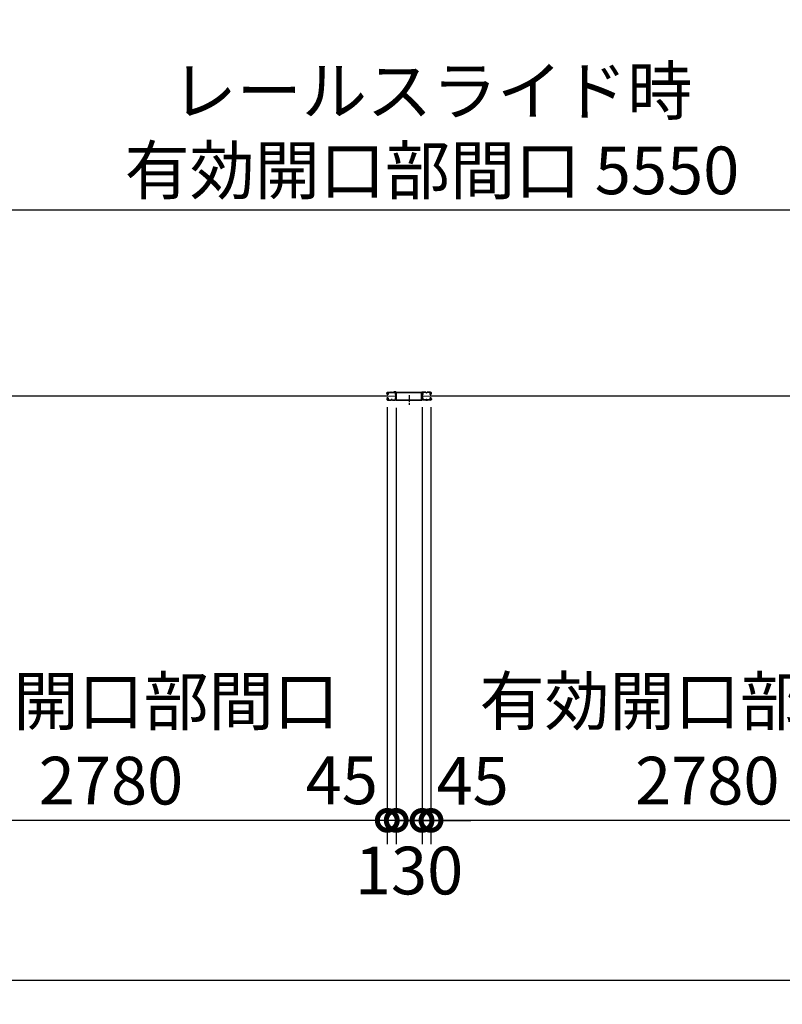
# Model space of a CAD drawing. Extents: x 350 to 49029, y 256 to 34229.
# Drawn here: x 19120 to 22956, y 16456 to 21411 of the extents above; entities that cross this region are included whole.
import ezdxf

# ---------------------------------------------------------------- set-up
doc = ezdxf.new("R2010")
doc.units = 0
doc.header["$LTSCALE"] = 20
doc.header["$PDMODE"] = 3
doc.header["$PDSIZE"] = 2
doc.linetypes.add('CENTER', pattern=[2, 1.25, -0.25, 0.25, -0.25])
doc.layers.get('0').update_dxf_attribs({"linetype": 'CONTINUOUS'})
doc.layers.get('DEFPOINTS').update_dxf_attribs({"linetype": 'CONTINUOUS'})
for name, color, linetype in [('センター', 3, 'CENTER'), ('寸法', 4, 'CONTINUOUS'), ('細線', 5, 'CONTINUOUS'), ('部品1', 7, 'CONTINUOUS')]:
    doc.layers.add(name, color=color, linetype=linetype)
doc.styles.get("Standard").update_dxf_attribs({"font": 'txt', "bigfont": 'bigfont.shx'})
doc.styles.add('STYLE1', font='isocp.shx', dxfattribs={"bigfont": 'bigfont.shx'})
doc.dimstyles.new('INABA_S80', dxfattribs={"dimscale": 80, "dimtxt": 2.5, "dimasz": 0.5, "dimexe": 0.5, "dimexo": 0.2, "dimgap": 0.8, "dimtad": 3, "dimdsep": 46, "dimtxsty": 'STANDARD', "dimblk1": 'DOT', "dimblk2": 'DOT', "dimsah": 1, "dimcen": 0, "dimclrt": 7, "dimadec": 0, "dimazin": 0, "dimtfac": 1, "dimtix": 1, "dimtmove": 0, "dimatfit": 2, "dimldrblk": 'DOT', "dimfxl": 1, "dimtolj": 1, "dimtzin": 0, "dimarcsym": 0})

# ---------------------------------------------------------------- blocks, each defined once
blk = doc.blocks.new('_DOTSMALL')
at = {"color": 0, "linetype": 'ByBlock', "ltscale": 50, "const_width": 0.5}
blk.add_lwpolyline([(-0.0625, 0, 1), (0.0625, 0, 1)], format="xyb", close=True, dxfattribs=at)
blk = doc.blocks.new('*D15')
at = {"layer": 'DEFPOINTS', "color": 0, "ltscale": 50}
for p in [(18419, 20452.3), (18419, 19532.1), (23969, 19532.1)]:
    blk.add_point(p, dxfattribs=at)
at = {"layer": '寸法', "color": 0, "lineweight": -2, "ltscale": 50}
for p, q in [((18419, 19572.1), (18419, 20572.3)), ((23969, 19572.1), (23969, 20572.3)), ((23969, 20452.3), (18419, 20452.3))]:
    blk.add_line(p, q, dxfattribs=at)
at = {"layer": '寸法', "color": 0, "lineweight": -2, "ltscale": 50, "xscale": 200, "yscale": 200, "zscale": 200, "rotation": 180}
blk.add_blockref('_DOTSMALL', (18419, 20452.3), dxfattribs=at)
at = {"layer": '寸法', "color": 0, "lineweight": -2, "ltscale": 50, "xscale": 200, "yscale": 200, "zscale": 200}
blk.add_blockref('_DOTSMALL', (23969, 20452.3), dxfattribs=at)
at = {"layer": '寸法', "color": 7, "ltscale": 50, "insert": (21194, 20852.3), "char_height": 240, "attachment_point": 5, "style": 'STYLE1'}
blk.add_mtext('\\A1;レールスライド時\\P有効開口部間口 5550', dxfattribs=at)
blk = doc.blocks.new('*D17')
at = {"layer": 'DEFPOINTS', "color": 0, "ltscale": 50}
for p in [(21189, 19500.1), (23969, 19469.6), (21189, 17381.1)]:
    blk.add_point(p, dxfattribs=at)
at = {"layer": '寸法', "color": 0, "lineweight": -2, "ltscale": 50}
for p, q in [((21189, 19460.1), (21189, 17261.1)), ((23969, 19429.6), (23969, 17261.1)), ((23969, 17381.1), (21189, 17381.1))]:
    blk.add_line(p, q, dxfattribs=at)
at = {"layer": '寸法', "color": 0, "lineweight": -2, "ltscale": 50, "xscale": 200, "yscale": 200, "zscale": 200, "rotation": 180}
blk.add_blockref('_DOTSMALL', (21189, 17381.1), dxfattribs=at)
at = {"layer": '寸法', "color": 0, "lineweight": -2, "ltscale": 50, "xscale": 200, "yscale": 200, "zscale": 200}
blk.add_blockref('_DOTSMALL', (23969, 17381.1), dxfattribs=at)
at = {"layer": '寸法', "color": 7, "ltscale": 50, "insert": (22579, 17781.2), "char_height": 240, "attachment_point": 5, "style": 'STYLE1'}
blk.add_mtext('\\A1;有効開口部間口\\P2780', dxfattribs=at)
blk = doc.blocks.new('*D18')
at = {"layer": 'DEFPOINTS', "color": 0, "ltscale": 50}
for p in [(17956, 19301.1), (30202, 19301.1), (17956, 16575.6)]:
    blk.add_point(p, dxfattribs=at)
at = {"layer": '寸法', "color": 0, "lineweight": -2, "ltscale": 50}
for p, q in [((17956, 19261.1), (17956, 16455.6)), ((30202, 19261.1), (30202, 16455.6)), ((30202, 16575.6), (17956, 16575.6))]:
    blk.add_line(p, q, dxfattribs=at)
at = {"layer": '寸法', "color": 0, "lineweight": -2, "ltscale": 50, "xscale": 200, "yscale": 200, "zscale": 200, "rotation": 180}
blk.add_blockref('_DOTSMALL', (17956, 16575.6), dxfattribs=at)
at = {"layer": '寸法', "color": 0, "lineweight": -2, "ltscale": 50, "xscale": 200, "yscale": 200, "zscale": 200}
blk.add_blockref('_DOTSMALL', (30202, 16575.6), dxfattribs=at)
at = {"layer": '寸法', "color": 7, "ltscale": 50, "insert": (24079, 16775.6), "char_height": 240, "attachment_point": 5, "style": 'STYLE1'}
blk.add_mtext('\\A1;12246', dxfattribs=at)
blk = doc.blocks.new('*D21')
at = {"layer": 'DEFPOINTS', "color": 0, "ltscale": 50}
for p in [(21014, 19498.1), (21144, 19500.1), (21014, 17381.1)]:
    blk.add_point(p, dxfattribs=at)
at = {"layer": '寸法', "color": 0, "lineweight": -2, "ltscale": 50}
for p, q in [((21014, 19458.1), (21014, 17261.1)), ((21144, 19460.1), (21144, 17261.1)), ((21014, 17381.1), (20814, 17381.1)), ((21144, 17381.1), (21014, 17381.1)), ((21144, 17381.1), (21344, 17381.1))]:
    blk.add_line(p, q, dxfattribs=at)
at = {"layer": '寸法', "color": 0, "lineweight": -2, "ltscale": 50, "xscale": 200, "yscale": 200, "zscale": 200}
blk.add_blockref('_DOTSMALL', (21014, 17381.1), dxfattribs=at)
at = {"layer": '寸法', "color": 0, "lineweight": -2, "ltscale": 50, "xscale": 200, "yscale": 200, "zscale": 200, "rotation": 180}
blk.add_blockref('_DOTSMALL', (21144, 17381.1), dxfattribs=at)
at = {"layer": '寸法', "color": 7, "ltscale": 50, "insert": (21078.7, 17128.7), "char_height": 240, "attachment_point": 5, "style": 'STYLE1'}
blk.add_mtext('\\A1;130', dxfattribs=at)
blk = doc.blocks.new('*D22')
at = {"layer": 'DEFPOINTS', "color": 0, "ltscale": 50}
for p in [(21144, 19500.1), (21189, 19500.1), (21144, 17381.1)]:
    blk.add_point(p, dxfattribs=at)
at = {"layer": '寸法', "color": 0, "lineweight": -2, "ltscale": 50}
for p, q in [((21144, 19460.1), (21144, 17261.1)), ((21189, 19460.1), (21189, 17261.1)), ((21144, 17381.1), (20944, 17381.1)), ((21189, 17381.1), (21144, 17381.1)), ((21189, 17381.1), (21389, 17381.1))]:
    blk.add_line(p, q, dxfattribs=at)
at = {"layer": '寸法', "color": 0, "lineweight": -2, "ltscale": 50, "xscale": 200, "yscale": 200, "zscale": 200}
blk.add_blockref('_DOTSMALL', (21144, 17381.1), dxfattribs=at)
at = {"layer": '寸法', "color": 0, "lineweight": -2, "ltscale": 50, "xscale": 200, "yscale": 200, "zscale": 200, "rotation": 180}
blk.add_blockref('_DOTSMALL', (21189, 17381.1), dxfattribs=at)
at = {"layer": '寸法', "color": 7, "ltscale": 50, "insert": (21398.6, 17580), "char_height": 240, "attachment_point": 5, "style": 'STYLE1'}
blk.add_mtext('\\A1;45', dxfattribs=at)
blk = doc.blocks.new('*D24')
at = {"layer": 'DEFPOINTS', "color": 0, "ltscale": 50}
for p in [(20969, 19500.1), (18189, 19469.6), (18189, 17381.1)]:
    blk.add_point(p, dxfattribs=at)
at = {"layer": '寸法', "color": 0, "lineweight": -2, "ltscale": 50}
for p, q in [((18189, 19429.6), (18189, 17261.1)), ((20969, 19460.1), (20969, 17261.1)), ((20969, 17381.1), (18189, 17381.1))]:
    blk.add_line(p, q, dxfattribs=at)
at = {"layer": '寸法', "color": 0, "lineweight": -2, "ltscale": 50, "xscale": 200, "yscale": 200, "zscale": 200, "rotation": 180}
blk.add_blockref('_DOTSMALL', (18189, 17381.1), dxfattribs=at)
at = {"layer": '寸法', "color": 0, "lineweight": -2, "ltscale": 50, "xscale": 200, "yscale": 200, "zscale": 200}
blk.add_blockref('_DOTSMALL', (20969, 17381.1), dxfattribs=at)
at = {"layer": '寸法', "color": 7, "ltscale": 50, "insert": (19579, 17781.2), "char_height": 240, "attachment_point": 5, "style": 'STYLE1'}
blk.add_mtext('\\A1;有効開口部間口\\P2780', dxfattribs=at)
blk = doc.blocks.new('*D25')
at = {"layer": 'DEFPOINTS', "color": 0, "ltscale": 50}
for p in [(20969, 19500.1), (21014, 19498.1), (20969, 17381.1)]:
    blk.add_point(p, dxfattribs=at)
at = {"layer": '寸法', "color": 0, "lineweight": -2, "ltscale": 50}
for p, q in [((20969, 19460.1), (20969, 17261.1)), ((21014, 19458.1), (21014, 17261.1)), ((20969, 17381.1), (20769, 17381.1)), ((21014, 17381.1), (20969, 17381.1)), ((21014, 17381.1), (21214, 17381.1))]:
    blk.add_line(p, q, dxfattribs=at)
at = {"layer": '寸法', "color": 0, "lineweight": -2, "ltscale": 50, "xscale": 200, "yscale": 200, "zscale": 200}
blk.add_blockref('_DOTSMALL', (20969, 17381.1), dxfattribs=at)
at = {"layer": '寸法', "color": 0, "lineweight": -2, "ltscale": 50, "xscale": 200, "yscale": 200, "zscale": 200, "rotation": 180}
blk.add_blockref('_DOTSMALL', (21014, 17381.1), dxfattribs=at)
at = {"layer": '寸法', "color": 7, "ltscale": 50, "insert": (20740.4, 17582.7), "char_height": 240, "attachment_point": 5, "style": 'STYLE1'}
blk.add_mtext('\\A1;45', dxfattribs=at)

msp = doc.modelspace()

# ---------------------------------------------------------------- linework, layer by layer
at = {"layer": 'センター', "lineweight": 13, "ltscale": 4}
for p, q in [((20970.708, 19516.051), (21008.708, 19516.051)), ((21187.224, 19516.051), (21149.224, 19516.051))]:
    msp.add_line(p, q, dxfattribs=at)
at = {"layer": 'センター'}
msp.add_line((21078.966, 19521.551), (21078.966, 19471.551), dxfattribs=at)
at = {"layer": '細線', "ltscale": 50}
for p, q in [((20972.466, 19516.051), (18185.466, 19516.051)), ((23972.466, 19516.051), (21185.466, 19516.051))]:
    msp.add_line(p, q, dxfattribs=at)
at = {"layer": '部品1'}
for p, q in [((20967.216, 19529.051), (20967.216, 19532.051)), ((20967.729, 19527.001), (20967.786, 19527.002)), ((20968.216, 19529.051), (20968.216, 19532.051)), ((20969.2, 19532.876), (20970.142, 19531.573)), ((20970.095, 19524.49), (20969.622, 19524.567)), ((20970.222, 19525.28), (20969.749, 19525.357)), ((20970.142, 19531.573), (20970.386, 19531.534)), ((20970.145, 19529.544), (20971.023, 19528.073)), ((20970.216, 19527.051), (20971.416, 19527.051)), ((20970.216, 19526.051), (20971.416, 19526.051)), ((20970.286, 19530.754), (20970.553, 19531.028)), ((20970.716, 19535.551), (20986.716, 19535.551)), ((20970.716, 19534.551), (20986.716, 19534.551)), ((20970.815, 19525.256), (20970.735, 19526.032)), ((20970.753, 19530.086), (20971.798, 19531.162)), ((20971.727, 19528.454), (20970.753, 19530.086)), ((20971.651, 19525.47), (20970.977, 19526.051)), ((20971.662, 19530.321), (20971.089, 19529.502)), ((20971.089, 19529.502), (20971.99, 19528.871)), ((20971.464, 19531.967), (20972.212, 19531.847)), ((20971.662, 19530.321), (20972.563, 19529.69)), ((20972.084, 19525.722), (20973.019, 19526.397)), ((20972.553, 19525.073), (20974.247, 19526.297)), ((20973.019, 19526.397), (20973.116, 19526.998)), ((20973.269, 19527.164), (20973.779, 19526.946)), ((20992.111, 19534.551), (20990.322, 19534.551)), ((20992.111, 19533.551), (20990.322, 19533.551)), ((20995.716, 19535.551), (21008.858, 19535.551)), ((20995.716, 19534.551), (21008.858, 19534.551)), ((21162.216, 19535.551), (21149.074, 19535.551)), ((21162.216, 19534.551), (21149.074, 19534.551)), ((21165.822, 19534.551), (21167.611, 19534.551)), ((21165.822, 19533.551), (21167.611, 19533.551)), ((21187.216, 19535.551), (21171.216, 19535.551)), ((21187.216, 19534.551), (21171.216, 19534.551)), ((21185.38, 19525.073), (21183.685, 19526.297)), ((21184.663, 19527.164), (21184.154, 19526.946)), ((21184.913, 19526.397), (21184.816, 19526.998)), ((21185.848, 19525.722), (21184.913, 19526.397)), ((21186.27, 19530.321), (21185.369, 19529.69)), ((21186.468, 19531.967), (21185.72, 19531.847)), ((21186.844, 19529.502), (21185.943, 19528.871)), ((21187.179, 19530.086), (21186.134, 19531.162)), ((21186.205, 19528.454), (21187.179, 19530.086)), ((21186.27, 19530.321), (21186.844, 19529.502)), ((21186.282, 19525.47), (21186.955, 19526.051)), ((21187.716, 19527.051), (21186.516, 19527.051)), ((21187.716, 19526.051), (21186.516, 19526.051)), ((21187.787, 19529.544), (21186.909, 19528.073)), ((21187.117, 19525.256), (21187.197, 19526.032)), ((21187.646, 19530.754), (21187.379, 19531.028)), ((21187.79, 19531.573), (21187.547, 19531.534)), ((21187.71, 19525.28), (21188.183, 19525.357)), ((21188.732, 19532.876), (21187.79, 19531.573)), ((21187.837, 19524.49), (21188.311, 19524.567)), ((21189.716, 19529.051), (21189.716, 19532.051)), ((21190.204, 19527.001), (21190.146, 19527.002)), ((21190.716, 19529.051), (21190.716, 19532.051)), ((20967.216, 19503.051), (20967.216, 19500.051)), ((20967.729, 19505.101), (20967.786, 19505.101)), ((20968.216, 19503.051), (20968.216, 19500.051)), ((20969.2, 19499.227), (20970.142, 19500.53)), ((20970.095, 19507.612), (20969.622, 19507.536)), ((20970.222, 19506.823), (20969.749, 19506.746)), ((20970.142, 19500.53), (20970.386, 19500.569)), ((20970.145, 19502.559), (20971.023, 19504.03)), ((20970.216, 19506.051), (20971.416, 19506.051)), ((20970.216, 19505.051), (20971.416, 19505.051)), ((20970.286, 19501.349), (20970.553, 19501.074)), ((20970.716, 19497.551), (20986.716, 19497.551)), ((20970.716, 19496.551), (20986.716, 19496.551)), ((20970.815, 19506.847), (20970.735, 19506.071)), ((20971.727, 19503.648), (20970.753, 19502.017)), ((20970.753, 19502.017), (20971.798, 19500.941)), ((20971.651, 19506.632), (20970.977, 19506.051)), ((20971.99, 19503.232), (20971.089, 19502.601)), ((20971.089, 19502.601), (20971.662, 19501.782)), ((20971.464, 19500.135), (20972.212, 19500.256)), ((20972.563, 19502.413), (20971.662, 19501.782)), ((20972.084, 19506.381), (20973.019, 19505.706)), ((20972.553, 19507.03), (20974.247, 19505.806)), ((20973.019, 19505.706), (20973.116, 19505.105)), ((20973.269, 19504.939), (20973.779, 19505.157)), ((20995.716, 19496.551), (20986.716, 19496.551)), ((20990.322, 19498.551), (20992.111, 19498.551)), ((20990.322, 19497.551), (20992.111, 19497.551)), ((20995.716, 19497.551), (21008.216, 19497.551)), ((20995.716, 19496.551), (21008.216, 19496.551)), ((21162.216, 19497.551), (21149.716, 19497.551)), ((21162.216, 19496.551), (21149.716, 19496.551)), ((21162.216, 19496.551), (21171.216, 19496.551)), ((21167.611, 19498.551), (21165.822, 19498.551)), ((21167.611, 19497.551), (21165.822, 19497.551)), ((21187.216, 19497.551), (21171.216, 19497.551)), ((21187.216, 19496.551), (21171.216, 19496.551)), ((21185.38, 19507.03), (21183.685, 19505.806)), ((21184.663, 19504.939), (21184.154, 19505.157)), ((21184.913, 19505.706), (21184.816, 19505.105)), ((21185.848, 19506.381), (21184.913, 19505.706)), ((21185.369, 19502.413), (21186.27, 19501.782)), ((21186.468, 19500.135), (21185.72, 19500.256)), ((21185.943, 19503.232), (21186.844, 19502.601)), ((21187.179, 19502.017), (21186.134, 19500.941)), ((21186.205, 19503.648), (21187.179, 19502.017)), ((21186.844, 19502.601), (21186.27, 19501.782)), ((21186.282, 19506.632), (21186.955, 19506.051)), ((21187.716, 19506.051), (21186.516, 19506.051)), ((21187.716, 19505.051), (21186.516, 19505.051)), ((21187.787, 19502.559), (21186.909, 19504.03)), ((21187.117, 19506.847), (21187.197, 19506.071)), ((21187.646, 19501.349), (21187.379, 19501.074)), ((21187.79, 19500.53), (21187.547, 19500.569)), ((21187.71, 19506.823), (21188.183, 19506.746)), ((21188.732, 19499.227), (21187.79, 19500.53)), ((21187.837, 19507.612), (21188.311, 19507.536)), ((21189.716, 19503.051), (21189.716, 19500.051)), ((21190.204, 19505.101), (21190.146, 19505.101)), ((21190.716, 19503.051), (21190.716, 19500.051))]:
    msp.add_line(p, q, dxfattribs=at)
at = {"layer": '部品1', "ltscale": 50}
for p, q in [((21012.716, 19537.151), (21002.716, 19537.151)), ((21002.716, 19537.151), (21002.716, 19535.551)), ((21012.716, 19535.551), (21002.716, 19535.551)), ((21012.716, 19498.151), (21012.716, 19535.551)), ((21014.316, 19498.151), (21014.316, 19535.551)), ((21015.916, 19535.551), (21142.016, 19535.551)), ((21015.916, 19498.151), (21015.916, 19533.951)), ((21015.916, 19533.951), (21142.016, 19533.951)), ((21142.016, 19498.151), (21142.016, 19533.951)), ((21143.616, 19498.151), (21143.616, 19535.551)), ((21145.216, 19537.151), (21155.216, 19537.151)), ((21145.216, 19535.551), (21155.216, 19535.551)), ((21145.216, 19498.151), (21145.216, 19535.551)), ((21155.216, 19537.151), (21155.216, 19535.551)), ((21014.316, 19498.151), (21143.616, 19498.151)), ((21014.316, 19496.551), (21143.616, 19496.551))]:
    msp.add_line(p, q, dxfattribs=at)
at = {"layer": '部品1'}
for centre, radius, start, end in [((20970.716, 19532.051), 3.5, 90, 180), ((20970.216, 19529.051), 3, 180, 270), ((20967.731, 19526.801), 0.2, 90.839859, 185.828613), ((20970.02, 19527.035), 2.5, 185.828537, 260.840012), ((20970.147, 19527.825), 2.5, 199.209152, 202.538757), ((20970.147, 19527.825), 2.5, 202.538757, 260.840012), ((20970.716, 19532.051), 2.5, 90, 180), ((20970.216, 19529.051), 2, 180, 270), ((20969.372, 19533.001), 0.213, 36.882767, 215.858902), ((20971.942, 19534.929), 3, 216.882782, 260.839951), ((20971.004, 19530.057), 1, 135.840012, 210.839691), ((20970.62, 19527.748), 3.3, 260.839996, 305.839981), ((20970.62, 19527.748), 2.5, 260.839996, 274.462097), ((20970.338, 19531.237), 0.3, 315.840042, 80.839996), ((20970.835, 19526.042), 0.1, 174.89609, 185.876724), ((20971.384, 19528.25), 0.4, 206.115494, 30.786301), ((20971.416, 19528.051), 2, 270, 55), ((20971.416, 19528.051), 1, 270, 55), ((20970.62, 19527.748), 2.5, 294.33432, 305.840012), ((20969.366, 19527.14), 4.7, 20.839905, 58.839996), ((20969.366, 19527.14), 5.5, 20.839935, 58.839996), ((20973.23, 19527.072), 0.1, 66.803482, 100.184382), ((20971.235, 19527.852), 2.7, 340.391327, 20.839981), ((20973.779, 19526.946), 0.8, 305.840012, 340.391296), ((20971.235, 19527.852), 3.5, 340.391327, 20.839981), ((20986.716, 19531.551), 4, 58.997269, 90), ((20986.716, 19531.551), 3, 58.997269, 90), ((20990.322, 19537.551), 4, 238.997284, 270), ((20990.322, 19537.551), 3, 238.997284, 270), ((20992.111, 19537.551), 3, 270, 301.002731), ((20992.111, 19537.551), 4, 270, 301.002731), ((20995.716, 19531.551), 4, 90, 121.002716), ((20995.716, 19531.551), 3, 90, 121.002716), ((21011.403, 19528.551), 3.2, 105.826614, 250.334122), ((21008.858, 19532.051), 3.5, 21.132278, 90), ((21008.858, 19532.051), 2.5, 21.132278, 90), ((21011.403, 19528.551), 2.2, 105.826614, 250.334122), ((21009.989, 19524.596), 1, 357.679031, 70.334106), ((21010.257, 19532.592), 1, 285.82663, 21.132278), ((21009.989, 19524.596), 2, 357.679031, 70.334106), ((21014.716, 19529.235), 4, 154.321121, 205.841934), ((21010.257, 19532.592), 2, 285.82663, 21.132278), ((21220.816, 19516.051), 210, 177.596695, 182.320984), ((21014.997, 19524.69), 4, 161.238541, 177.596695), ((21008.858, 19532.051), 2.5, 334.321121, 21.132278), ((21009.316, 19526.619), 2, 341.238556, 25.841919), ((21014.716, 19529.235), 3, 154.321121, 205.841934), ((21220.816, 19516.051), 209, 177.596695, 182.320984), ((21014.997, 19524.69), 3, 161.238541, 177.596695), ((21008.858, 19532.051), 3.5, 334.321121, 21.132278), ((21009.316, 19526.619), 3, 341.238556, 25.841919), ((21149.074, 19532.051), 3.5, 158.867722, 205.678879), ((21148.616, 19526.619), 3, 154.158081, 198.761444), ((21147.675, 19532.592), 2, 158.867722, 254.17337), ((21142.935, 19524.69), 3, 2.403305, 18.761459), ((21149.074, 19532.051), 3.5, 90, 158.867722), ((21143.216, 19529.235), 3, 334.158066, 25.678879), ((20937.116, 19516.051), 209, 357.679016, 2.403305), ((21147.943, 19524.596), 2, 109.665894, 182.320969), ((21149.074, 19532.051), 2.5, 158.867722, 205.678879), ((21148.616, 19526.619), 2, 154.158081, 198.761444), ((21147.675, 19532.592), 1, 158.867722, 254.17337), ((21142.935, 19524.69), 4, 2.403305, 18.761459), ((21149.074, 19532.051), 2.5, 90, 158.867722), ((21143.216, 19529.235), 4, 334.158066, 25.678879), ((20937.116, 19516.051), 210, 357.679016, 2.403305), ((21147.943, 19524.596), 1, 109.665894, 182.320969), ((21146.53, 19528.551), 2.2, 289.665878, 74.173386), ((21146.53, 19528.551), 3.2, 289.665878, 74.173386), ((21162.216, 19531.551), 4, 58.997284, 90), ((21162.216, 19531.551), 3, 58.997284, 90), ((21165.822, 19537.551), 4, 238.997269, 270), ((21165.822, 19537.551), 3, 238.997269, 270), ((21167.611, 19537.551), 3, 270, 301.002716), ((21167.611, 19537.551), 4, 270, 301.002716), ((21171.216, 19531.551), 4, 90, 121.002731), ((21171.216, 19531.551), 3, 90, 121.002731), ((21186.697, 19527.852), 3.5, 159.160019, 199.608673), ((21184.154, 19526.946), 0.8, 199.608704, 234.159988), ((21188.566, 19527.14), 5.5, 121.160004, 159.160065), ((21186.697, 19527.852), 2.7, 159.160019, 199.608673), ((21188.566, 19527.14), 4.7, 121.160004, 159.160095), ((21186.516, 19528.051), 2, 125, 270), ((21184.703, 19527.072), 0.1, 79.815618, 113.196518), ((21187.312, 19527.748), 3.3, 234.160019, 279.160004), ((21186.516, 19528.051), 1, 125, 270), ((21187.312, 19527.748), 2.5, 234.159988, 245.66568), ((21186.549, 19528.25), 0.4, 149.213699, 333.884506), ((21185.99, 19534.929), 3, 279.160049, 323.117218), ((21187.312, 19527.748), 2.5, 265.537903, 279.160004), ((21187.098, 19526.042), 0.1, 354.123276, 5.10391), ((21187.216, 19532.051), 3.5, 0, 90), ((21187.216, 19532.051), 2.5, 0, 90), ((21187.595, 19531.237), 0.3, 99.160004, 224.159958), ((21186.929, 19530.057), 1, 329.160309, 44.159988), ((21187.716, 19529.051), 2, 270, 0), ((21187.716, 19529.051), 3, 270, 0), ((21187.785, 19527.825), 2.5, 279.159988, 337.461243), ((21187.913, 19527.035), 2.5, 279.159988, 354.171463), ((21188.56, 19533.001), 0.213, 324.141098, 143.117233), ((21187.785, 19527.825), 2.5, 337.461243, 340.790848), ((21190.201, 19526.801), 0.2, 354.171387, 89.160141), ((20970.216, 19503.051), 3, 90, 180), ((20970.716, 19500.051), 3.5, 180, 270), ((20967.731, 19505.301), 0.2, 174.171387, 269.160141), ((20970.02, 19505.068), 2.5, 99.159988, 174.171463), ((20970.147, 19504.278), 2.5, 157.461243, 160.790848), ((20970.147, 19504.278), 2.5, 99.159988, 157.461243), ((20970.216, 19503.051), 2, 90, 180), ((20970.716, 19500.051), 2.5, 180, 270), ((20969.372, 19499.102), 0.213, 144.141098, 323.117233), ((20971.942, 19497.174), 3, 99.160049, 143.117218), ((20971.004, 19502.046), 1, 149.160309, 224.159988), ((20970.62, 19504.354), 3.3, 54.160019, 99.160004), ((20970.62, 19504.354), 2.5, 85.537903, 99.160004), ((20970.338, 19500.865), 0.3, 279.160004, 44.159958), ((20970.835, 19506.06), 0.1, 174.123276, 185.10391), ((20971.384, 19503.853), 0.4, 329.213699, 153.884506), ((20971.416, 19504.051), 2, 305, 90), ((20971.416, 19504.051), 1, 305, 90), ((20970.62, 19504.354), 2.5, 54.159988, 65.66568), ((20969.366, 19504.963), 4.7, 301.160004, 339.160095), ((20969.366, 19504.963), 5.5, 301.160004, 339.160065), ((20973.23, 19505.031), 0.1, 259.815618, 293.196518), ((20971.235, 19504.251), 2.7, 339.160019, 19.608673), ((20973.779, 19505.157), 0.8, 19.608704, 54.159988), ((20971.235, 19504.251), 3.5, 339.160019, 19.608673), ((20986.716, 19500.551), 3, 270, 301.002731), ((20986.716, 19500.551), 4, 270, 301.002731), ((20990.322, 19494.551), 4, 90, 121.002716), ((20990.322, 19494.551), 3, 90, 121.002716), ((20992.111, 19494.551), 4, 58.997269, 90), ((20992.111, 19494.551), 3, 58.997269, 90), ((20995.716, 19500.551), 4, 238.997284, 270), ((20995.716, 19500.551), 3, 238.997284, 270), ((21011.403, 19503.551), 3.2, 109.665878, 245.775299), ((21008.216, 19500.051), 2.5, 270, 347.284637), ((21008.216, 19500.051), 3.5, 270, 347.284637), ((21011.403, 19503.551), 2.2, 109.665878, 245.775299), ((21009.679, 19499.721), 1, 347.284637, 65.775299), ((21009.989, 19507.506), 1, 289.665894, 2.320969), ((21009.679, 19499.721), 2, 347.284637, 65.775299), ((21009.989, 19507.506), 2, 289.665894, 2.320969), ((21015.165, 19499.324), 4.5, 146.959412, 175.858307), ((21220.816, 19516.051), 210, 182.320984, 182.92247), ((21015.084, 19505.549), 4, 182.92247, 206.536194), ((21009.716, 19502.868), 2, 326.442703, 26.536194), ((21015.165, 19499.324), 3.5, 146.959412, 175.858307), ((21220.816, 19516.051), 209, 182.320984, 182.92247), ((21015.084, 19505.549), 3, 182.922455, 206.536194), ((21009.716, 19502.868), 3, 326.959427, 26.536194), ((21148.216, 19502.868), 3, 153.463806, 213.040573), ((21142.848, 19505.549), 3, 333.463806, 357.077545), ((21142.767, 19499.324), 3.5, 4.141693, 33.040588), ((20937.116, 19516.051), 209, 357.07753, 357.679016), ((21147.943, 19507.506), 2, 177.679031, 250.334106), ((21148.216, 19502.868), 2, 153.463806, 213.557297), ((21148.253, 19499.721), 2, 114.224701, 192.715363), ((21149.716, 19500.051), 3.5, 192.715363, 270), ((21142.848, 19505.549), 4, 333.463806, 357.07753), ((21142.767, 19499.324), 4.5, 4.141693, 33.040588), ((20937.116, 19516.051), 210, 357.07753, 357.679016), ((21147.943, 19507.506), 1, 177.679031, 250.334106), ((21148.253, 19499.721), 1, 114.224701, 192.715363), ((21146.53, 19503.551), 2.2, 294.224701, 70.334122), ((21149.716, 19500.051), 2.5, 192.715363, 270), ((21146.53, 19503.551), 3.2, 294.224701, 70.334122), ((21162.216, 19500.551), 3, 270, 301.002716), ((21162.216, 19500.551), 4, 270, 301.002716), ((21165.822, 19494.551), 4, 90, 121.002731), ((21165.822, 19494.551), 3, 90, 121.002731), ((21167.611, 19494.551), 4, 58.997284, 90), ((21167.611, 19494.551), 3, 58.997284, 90), ((21171.216, 19500.551), 4, 238.997269, 270), ((21171.216, 19500.551), 3, 238.997269, 270), ((21186.697, 19504.251), 3.5, 160.391327, 200.839981), ((21184.154, 19505.157), 0.8, 125.840012, 160.391296), ((21188.566, 19504.963), 5.5, 200.839935, 238.839996), ((21186.697, 19504.251), 2.7, 160.391327, 200.839981), ((21188.566, 19504.963), 4.7, 200.839905, 238.839996), ((21186.516, 19504.051), 2, 90, 235), ((21184.703, 19505.031), 0.1, 246.803482, 280.184382), ((21187.312, 19504.354), 3.3, 80.839996, 125.839981), ((21186.516, 19504.051), 1, 90, 235), ((21187.312, 19504.354), 2.5, 114.33432, 125.840012), ((21186.549, 19503.853), 0.4, 26.115494, 210.786301), ((21185.99, 19497.174), 3, 36.882782, 80.839951), ((21187.312, 19504.354), 2.5, 80.839996, 94.462097), ((21187.098, 19506.06), 0.1, 354.89609, 5.876724), ((21187.216, 19500.051), 3.5, 270, 0), ((21187.216, 19500.051), 2.5, 270, 0), ((21187.595, 19500.865), 0.3, 135.840042, 260.839996), ((21186.929, 19502.046), 1, 315.840012, 30.839691), ((21187.716, 19503.051), 3, 0, 90), ((21187.716, 19503.051), 2, 0, 90), ((21187.785, 19504.278), 2.5, 22.538757, 80.840012), ((21187.913, 19505.068), 2.5, 5.828537, 80.840012), ((21188.56, 19499.102), 0.213, 216.882767, 35.858902), ((21187.785, 19504.278), 2.5, 19.209152, 22.538757), ((21190.201, 19505.301), 0.2, 270.839859, 5.828613)]:
    msp.add_arc(centre, radius, start, end, dxfattribs=at)
at = {"layer": '部品1', "ltscale": 50}
for centre, start, end in [((21012.716, 19535.551), 0, 90), ((21015.916, 19533.951), 90, 180), ((21142.016, 19533.951), 0, 90), ((21145.216, 19535.551), 90, 180), ((21014.316, 19498.151), 180, 270), ((21143.616, 19498.151), 270, 0)]:
    msp.add_arc(centre, 1.6, start, end, dxfattribs=at)

# ---------------------------------------------------------------- dimensions: what is measured, and where the dimension line sits
at = {"layer": '寸法', "ltscale": 50}
for base, p1, p2, text, override, picture, middle in [((18418.966, 20452.306), (23968.966, 19532.051), (18418.966, 19532.051), 'レールスライド時\\P有効開口部間口 <>', {"dimtxt": 3, "dimasz": 2.5, "dimexe": 1.5, "dimexo": 0.5, "dimgap": 1, "dimtxsty": 'STYLE1', "dimblk1": 'DOTSMALL', "dimblk2": 'DOTSMALL', "dimatfit": 3}, '*D15', (21193.966, 20852.306)), ((18188.966, 17381.146), (20968.966, 19500.051), (18188.966, 19469.551), '有効開口部間口\\P<>', {"dimtxt": 3, "dimasz": 2.5, "dimexe": 1.5, "dimexo": 0.5, "dimgap": 1, "dimdec": 1, "dimtxsty": 'STYLE1', "dimblk1": 'DOTSMALL', "dimblk2": 'DOTSMALL', "dimatfit": 3}, '*D24', (19578.966, 17781.169)), ((21188.966, 17381.146), (23968.966, 19469.551), (21188.966, 19500.051), '有効開口部間口\\P<>', {"dimtxt": 3, "dimasz": 2.5, "dimexe": 1.5, "dimexo": 0.5, "dimgap": 1, "dimtxsty": 'STYLE1', "dimblk1": 'DOTSMALL', "dimblk2": 'DOTSMALL', "dimatfit": 3}, '*D17', (22578.966, 17781.169))]:
    dim = msp.add_linear_dim(base=base, p1=p1, p2=p2, text=text, dimstyle='INABA_S80', override=override, dxfattribs=at)
    dim.commit()
    dim.dimension.update_dxf_attribs({"geometry": picture, "text_midpoint": middle})
for base, p1, p2, override, picture, middle in [((20968.966, 17381.146), (21013.966, 19498.075), (20968.966, 19500.051), {"dimtxt": 3, "dimasz": 2.5, "dimexe": 1.5, "dimexo": 0.5, "dimgap": 1, "dimdec": 1, "dimtxsty": 'STYLE1', "dimblk1": 'DOTSMALL', "dimblk2": 'DOTSMALL', "dimtmove": 2, "dimatfit": 3}, '*D25', (20740.382, 17582.673)), ((21013.966, 17381.146), (21143.966, 19500.051), (21013.966, 19498.075), {"dimtxt": 3, "dimasz": 2.5, "dimexe": 1.5, "dimexo": 0.5, "dimgap": 1, "dimtxsty": 'STYLE1', "dimblk1": 'DOTSMALL', "dimblk2": 'DOTSMALL', "dimtmove": 2, "dimatfit": 3}, '*D21', (21078.682, 17128.68)), ((21143.966, 17381.146), (21188.966, 19500.051), (21143.966, 19500.051), {"dimtxt": 3, "dimasz": 2.5, "dimexe": 1.5, "dimexo": 0.5, "dimgap": 1, "dimtxsty": 'STYLE1', "dimblk1": 'DOTSMALL', "dimblk2": 'DOTSMALL', "dimtmove": 2, "dimatfit": 3}, '*D22', (21398.604, 17580.02))]:
    dim = msp.add_linear_dim(base=base, p1=p1, p2=p2, dimstyle='INABA_S80', override=override, dxfattribs=at)
    dim.commit()
    dim.dimension.update_dxf_attribs({"geometry": picture, "text_midpoint": middle, "dimtype": 160})
dim = msp.add_linear_dim(base=(17955.966, 16575.557), p1=(30201.966, 19301.051), p2=(17955.966, 19301.051), dimstyle='INABA_S80', override={"dimtxt": 3, "dimasz": 2.5, "dimexe": 1.5, "dimexo": 0.5, "dimgap": 1, "dimtxsty": 'STYLE1', "dimblk1": 'DOTSMALL', "dimblk2": 'DOTSMALL', "dimatfit": 3}, dxfattribs=at)
dim.commit()
dim.dimension.update_dxf_attribs({"geometry": '*D18', "text_midpoint": (24078.966, 16775.581)})

doc.saveas('drawing.dxf')
